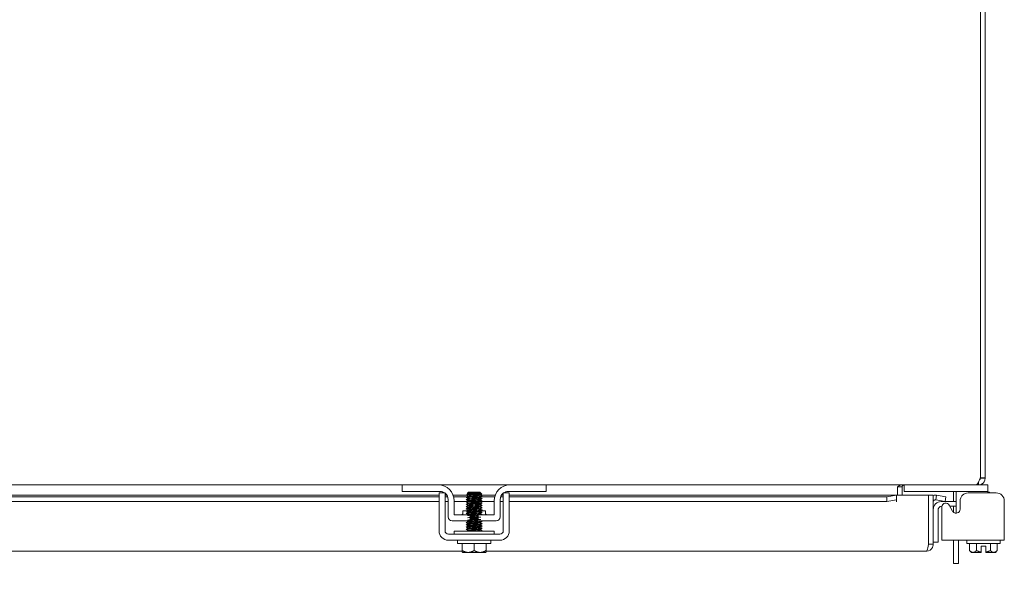
# Model space of a CAD drawing. Units: inches. Extents: x 6 to 292, y 9 to 181.
# Drawn here: x 95 to 111, y 163 to 172 of the extents above; entities that cross this region are included whole.
import ezdxf

# ---------------------------------------------------------------- set-up
doc = ezdxf.new("R2010")
doc.units = ezdxf.units.IN
doc.header["$LTSCALE"] = 18
doc.header["$MEASUREMENT"] = 0
doc.layers.add('Dimension (ANSI)', color=7, linetype='Continuous', lineweight=5)
doc.layers.add('Visible (ANSI)', color=7, linetype='Continuous', lineweight=5)
doc.styles.add('ROMANS', font='romans.shx')
doc.dimstyles.new('Default (ANSI)', dxfattribs={"dimscale": 18, "dimtxt": 0.1, "dimasz": 0.098425, "dimexe": 0.125, "dimexo": 0.0625, "dimgap": 0.031496, "dimtad": 0, "dimtih": 1, "dimtoh": 1, "dimrnd": 1e-08, "dimzin": 0, "dimdsep": 46, "dimtxsty": 'ROMANS', "dimcen": 0.09, "dimdle": 0.393701, "dimclrd": 256, "dimclre": 256, "dimclrt": 256, "dimadec": 0, "dimazin": 0, "dimtfac": 1, "dimtofl": 0, "dimtmove": 0, "dimatfit": 3, "dimfxl": 1, "dimtolj": 1, "dimtzin": 0, "dimlwd": -1, "dimlwe": -1, "dimarcsym": 0})

# ---------------------------------------------------------------- blocks, each defined once
blk = doc.blocks.new('*D10')
at = {"layer": 'Defpoints', "color": 0, "transparency": 16777216}
for p in [(81.191, 163.634), (109.566, 163.634), (109.566, 157.308)]:
    blk.add_point(p, dxfattribs=at)
at = {"layer": 'Dimension (ANSI)', "transparency": 16777216}
for p, q in [((81.191, 162.509), (81.191, 155.058)), ((109.566, 162.509), (109.566, 155.058)), ((82.962, 157.308), (88.279, 157.308)), ((107.794, 157.308), (102.477, 157.308))]:
    blk.add_line(p, q, dxfattribs=at)
for points in [[(82.962, 157.603), (82.962, 157.013), (81.191, 157.308)], [(107.794, 157.603), (107.794, 157.013), (109.566, 157.308)]]:
    blk.add_solid(points, dxfattribs=at)
at = {"layer": 'Dimension (ANSI)', "transparency": 16777216, "insert": (95.378, 157.308), "char_height": 1.8, "attachment_point": 5, "style": 'ROMANS'}
blk.add_mtext('\\A1;\\fromans|b0|i0;\\H1.8000;28.37\\P\\fromans|b0|i0;\\H1.8000;LID WIDTH', dxfattribs=at)

msp = doc.modelspace()

# ---------------------------------------------------------------- linework, layer by layer
at = {"layer": 'Visible (ANSI)'}
for p, q in [((110.3785, 164.67251), (110.3785, 180.52558)), ((110.3045, 180.45733), (110.3045, 164.67208)), ((110.30026, 164.66783), (110.3045, 164.67208)), ((110.3045, 164.67251), (110.3785, 164.67251)), ((110.3045, 164.66783), (110.3045, 164.67208)), ((110.3156, 164.66783), (110.3045, 164.66783)), ((110.3785, 164.66783), (110.3156, 164.66783)), ((110.3785, 164.67251), (110.3785, 164.66783)), ((101.2535, 164.56258), (89.5035, 164.56258)), ((101.2535, 164.56258), (101.2835, 164.56258)), ((101.2535, 164.56258), (101.2535, 164.45858)), ((101.2835, 164.45858), (101.2535, 164.45858)), ((101.2835, 164.56258), (101.816, 164.56258)), ((101.847, 164.45858), (101.2835, 164.45858)), ((102.941, 164.56258), (101.816, 164.56258)), ((103.4735, 164.45858), (102.91, 164.45858)), ((102.941, 164.56258), (103.4735, 164.56258)), ((103.4735, 164.56258), (103.5035, 164.56258)), ((103.5035, 164.45858), (103.4735, 164.45858)), ((110.23373, 164.56258), (103.5035, 164.56258)), ((103.5035, 164.45858), (103.5035, 164.56258)), ((109.0035, 164.53133), (109.0035, 164.53192)), ((109.0035, 164.40397), (109.0035, 164.53133)), ((109.00675, 164.53431), (109.07752, 164.53224)), ((109.0775, 164.53133), (109.0775, 164.40397)), ((109.10875, 164.56258), (109.10875, 164.45858)), ((109.13875, 164.45858), (109.10875, 164.45858)), ((110.39175, 164.45858), (109.13875, 164.45858)), ((109.92175, 164.45858), (109.92175, 164.33358)), ((110.27325, 164.56258), (110.23373, 164.56258)), ((110.27325, 164.56258), (110.27325, 164.60518)), ((110.39175, 164.56258), (110.27325, 164.56258)), ((110.39175, 164.56258), (110.42175, 164.56258)), ((110.42175, 164.45858), (110.39175, 164.45858)), ((110.42175, 164.45858), (110.42175, 164.56258)), ((110.42175, 164.43758), (110.42175, 164.45858)), ((88.9285, 164.40397), (101.8285, 164.40397)), ((101.8285, 164.37605), (88.9285, 164.37605)), ((101.8285, 164.30318), (88.9285, 164.30318)), ((101.9225, 164.43758), (101.8285, 164.43758)), ((101.8285, 163.84442), (101.8285, 164.3116)), ((101.9225, 164.40397), (101.9503, 164.40397)), ((101.96457, 164.37605), (101.9225, 164.37605)), ((101.9225, 163.84442), (101.9225, 164.3116)), ((101.972, 164.30318), (101.9225, 164.30318)), ((101.972, 164.33358), (101.972, 164.06208)), ((102.0487, 164.40397), (102.25518, 164.40397)), ((102.26863, 164.37605), (102.05781, 164.37605)), ((102.066, 164.09358), (102.066, 164.31258)), ((102.26614, 164.30318), (102.066, 164.30318)), ((102.2885, 164.44742), (102.27003, 164.42895)), ((102.27928, 164.42361), (102.27928, 164.41794)), ((102.27928, 164.3879), (102.27928, 164.38223)), ((102.27928, 164.35219), (102.27928, 164.34651)), ((102.27928, 164.31647), (102.27928, 164.3108)), ((102.4685, 164.44742), (102.2885, 164.44742)), ((102.46173, 164.4382), (102.47773, 164.4382)), ((102.4685, 164.44742), (102.47773, 164.4382)), ((102.47773, 164.4382), (102.47773, 164.43552)), ((102.47773, 164.4358), (102.48234, 164.43312)), ((102.47773, 164.40548), (102.47773, 164.3998)), ((102.47773, 164.40397), (102.70831, 164.40397)), ((102.47773, 164.36976), (102.47773, 164.36409)), ((102.47773, 164.33405), (102.47773, 164.32838)), ((102.48407, 164.43186), (102.4983, 164.41763)), ((102.691, 164.30318), (102.48609, 164.30318)), ((102.6992, 164.37605), (102.48858, 164.37605)), ((102.691, 164.31258), (102.691, 164.09358)), ((102.785, 164.33358), (102.785, 164.06208)), ((102.8345, 164.30318), (102.785, 164.30318)), ((102.8345, 164.37605), (102.79244, 164.37605)), ((102.80671, 164.40397), (102.8345, 164.40397)), ((102.9285, 164.43758), (102.8345, 164.43758)), ((102.8345, 164.3116), (102.8345, 163.84442)), ((102.9285, 164.40397), (108.99087, 164.40397)), ((108.84087, 164.37605), (102.9285, 164.37605)), ((102.9285, 164.3116), (102.9285, 163.84442)), ((108.84087, 164.30318), (102.9285, 164.30318)), ((108.99087, 164.4021), (108.84087, 164.37605)), ((108.84087, 164.37605), (108.84087, 164.30318)), ((108.84087, 164.30318), (108.99087, 164.32923)), ((108.99087, 164.40237), (108.99087, 164.40397)), ((108.99087, 164.40237), (108.99087, 164.4021)), ((108.99087, 164.32923), (108.99087, 164.4021)), ((108.99087, 164.32923), (108.99087, 164.29872)), ((108.99107, 164.40397), (108.99107, 164.29852)), ((108.99107, 164.40397), (109.49087, 164.40397)), ((109.49087, 164.40397), (109.49087, 163.63422)), ((109.49157, 163.63422), (109.49157, 164.40397)), ((109.49157, 164.40397), (109.56557, 164.40397)), ((109.56557, 163.63422), (109.56557, 164.40397)), ((109.60379, 164.32923), (109.60225, 164.3295)), ((109.61664, 164.4021), (109.60379, 164.32923)), ((109.60379, 164.32923), (109.75152, 164.30318)), ((109.61664, 164.4021), (109.6151, 164.40237)), ((109.76437, 164.37605), (109.61664, 164.4021)), ((109.69057, 164.30318), (109.92175, 164.30318)), ((109.75152, 164.30318), (109.76437, 164.37605)), ((109.8845, 164.30318), (109.8845, 164.42608)), ((109.92175, 164.33358), (109.92175, 164.1209)), ((109.98513, 164.3116), (109.98513, 164.18443)), ((110.55127, 164.43758), (110.11111, 164.43758)), ((110.44058, 164.44742), (110.42175, 164.44742)), ((110.44058, 164.44742), (110.45043, 164.43758)), ((110.67725, 163.84442), (110.67725, 164.3116)), ((102.2035, 164.15608), (102.25882, 164.15608)), ((102.2035, 164.12488), (102.2035, 164.15608)), ((102.27928, 164.28076), (102.27928, 164.27509)), ((102.27928, 164.24504), (102.27928, 164.23937)), ((102.27928, 164.20933), (102.27928, 164.20366)), ((102.27928, 164.17361), (102.27928, 164.16794)), ((102.47773, 164.29833), (102.47773, 164.29266)), ((102.47773, 164.26262), (102.47773, 164.25695)), ((102.47773, 164.2269), (102.47773, 164.22123)), ((102.47773, 164.19119), (102.47773, 164.18552)), ((102.47773, 164.15548), (102.47773, 164.1498)), ((102.47877, 164.15608), (102.5535, 164.15608)), ((102.5535, 164.12488), (102.5535, 164.15608)), ((108.99087, 164.29852), (108.99087, 164.29872)), ((108.99107, 164.29852), (108.99087, 164.29852)), ((109.63957, 164.16668), (109.63957, 163.91568)), ((109.69733, 164.22257), (109.69733, 163.84442)), ((109.86727, 164.15348), (109.81479, 164.24649)), ((109.92175, 164.22918), (109.82456, 164.22918)), ((109.8845, 164.13239), (109.8845, 164.22918)), ((102.0345, 163.99958), (102.30936, 163.99958)), ((102.29372, 164.09358), (102.066, 164.09358)), ((102.27928, 164.1379), (102.27928, 164.13223)), ((102.27928, 164.10219), (102.27928, 164.09651)), ((102.27928, 163.99504), (102.27928, 163.98937)), ((102.45519, 163.99958), (102.7225, 163.99958)), ((102.691, 164.09358), (102.47688, 164.09358)), ((102.47773, 164.11976), (102.47773, 164.11409)), ((102.691, 163.84142), (102.066, 163.84142)), ((102.066, 163.84142), (102.066, 163.79142)), ((102.27928, 163.95933), (102.27928, 163.95366)), ((102.27928, 163.92361), (102.27928, 163.91794)), ((102.27928, 163.8879), (102.27928, 163.88223)), ((102.27928, 163.85219), (102.27928, 163.84651)), ((102.47773, 163.9769), (102.47773, 163.97123)), ((102.47773, 163.94119), (102.47773, 163.93552)), ((102.47773, 163.90548), (102.47773, 163.8998)), ((102.47773, 163.86976), (102.47773, 163.86409)), ((102.691, 163.84142), (102.691, 163.79142)), ((109.63957, 163.91568), (109.63957, 163.66568)), ((109.69733, 163.69742), (109.69733, 163.84442)), ((110.67725, 163.84442), (110.67725, 163.69742)), ((102.7815, 163.79142), (101.9755, 163.79142)), ((102.7815, 163.69742), (101.9755, 163.69742)), ((102.1185, 163.64742), (102.1185, 163.69742)), ((102.6385, 163.64742), (102.6385, 163.69742)), ((109.69733, 163.69742), (110.67725, 163.69742)), ((109.8845, 163.33228), (109.8845, 163.69742)), ((109.9585, 163.69742), (109.9585, 163.33228)), ((110.09058, 163.64742), (110.09058, 163.69742)), ((110.61058, 163.64742), (110.61058, 163.69742)), ((102.191, 163.52897), (88.566, 163.52897)), ((102.6385, 163.64742), (102.1185, 163.64742)), ((102.191, 163.53643), (102.191, 163.64742)), ((102.3785, 163.53643), (102.3785, 163.64742)), ((102.566, 163.53643), (102.566, 163.64742)), ((109.46032, 163.52897), (102.566, 163.52897)), ((109.49157, 163.63422), (109.56557, 163.63422)), ((109.56557, 163.66568), (109.63957, 163.66568)), ((110.61058, 163.64742), (110.09058, 163.64742)), ((110.13408, 163.53643), (110.13408, 163.64742)), ((110.16308, 163.50742), (110.13408, 163.53643)), ((110.24233, 163.53643), (110.24233, 163.64742)), ((110.38808, 163.60242), (110.31308, 163.60242)), ((110.31308, 163.60242), (110.31308, 163.51114)), ((110.38808, 163.60242), (110.38808, 163.51114)), ((110.45884, 163.53643), (110.45884, 163.64742)), ((110.53808, 163.50742), (110.56709, 163.53643)), ((110.56709, 163.53643), (110.56709, 163.64742)), ((102.19479, 163.50742), (102.28475, 163.50742)), ((102.28475, 163.50742), (102.47225, 163.50742)), ((102.47225, 163.50742), (102.56222, 163.50742)), ((110.16308, 163.50742), (110.18821, 163.50742)), ((110.18821, 163.50742), (110.31308, 163.50742)), ((110.38808, 163.50742), (110.51296, 163.50742)), ((110.51296, 163.50742), (110.53808, 163.50742)), ((109.8845, 163.33228), (109.9585, 163.33228))]:
    msp.add_line(p, q, dxfattribs=at)
for centre, radius, start, end in [((101.816, 164.31258), 0.25, 0, 90), ((101.847, 164.33358), 0.125, 56.304738, 90), ((102.941, 164.31258), 0.25, 90, 180), ((102.91, 164.33358), 0.125, 90, 123.695262), ((109.10875, 164.53133), 0.10525, 179.680228, 180), ((109.10875, 164.53133), 0.03125, 178.327972, 180), ((109.822, 164.42608), 0.0625, 0, 31.332251), ((101.847, 164.33358), 0.125, 0, 52.843083), ((102.91, 164.33358), 0.125, 127.156917, 180), ((109.59682, 164.29872), 0.10525, 80, 107.272232), ((109.59682, 164.29872), 0.03125, 80, 180), ((109.69057, 164.17818), 0.125, 90, 180), ((109.70207, 164.16668), 0.0625, 93.362563, 180), ((109.75993, 164.21553), 0.06299, 29.43353, 173.590796), ((102.0345, 164.06208), 0.0625, 180, 270), ((102.1722, 164.12488), 0.0313, 270, 0), ((102.5848, 164.12488), 0.0313, 180, 270), ((102.7225, 164.06208), 0.0625, 270, 0), ((101.9755, 163.84442), 0.147, 180, 270), ((101.9755, 163.84442), 0.053, 180, 270), ((102.7815, 163.84442), 0.053, 270, 0), ((102.7815, 163.84442), 0.147, 270, 0)]:
    msp.add_arc(centre, radius, start, end, dxfattribs=at)
for points, knots in [([(110.23373, 164.56258), (110.24919, 164.56258), (110.26465, 164.58548), (110.28011, 164.61963), (110.28682, 164.63446), (110.29354, 164.65114), (110.30026, 164.66783)], [0, 0, 0, 0, 1.09505807, 1.09505807, 1.09505807, 1.57079633, 1.57079633, 1.57079633, 1.57079633]), ([(110.3785, 164.66783), (110.3785, 164.62941), (110.35561, 164.59186), (110.32146, 164.57427), (110.30662, 164.56662), (110.28994, 164.56258), (110.27325, 164.56258)], [0, 0, 0, 0, 1.09505807, 1.09505807, 1.09505807, 1.57079633, 1.57079633, 1.57079633, 1.57079633]), ([(110.28915, 164.6413), (110.29744, 164.64647), (110.30353, 164.65533), (110.30439, 164.66511), (110.30446, 164.66601), (110.3045, 164.66692), (110.3045, 164.66783)], [0.54149767, 0.54149767, 0.54149767, 0.54149767, 1.48347479, 1.48347479, 1.48347479, 1.57079633, 1.57079633, 1.57079633, 1.57079633]), ([(109.0035, 164.53192), (109.02444, 164.54736), (109.04538, 164.56144), (109.06631, 164.56251), (109.06729, 164.56256), (109.06826, 164.56258), (109.06923, 164.56258)], [0, 0, 0, 0, 1.4831098, 1.4831098, 1.4831098, 1.55203694, 1.55203694, 1.55203694, 1.55203694]), ([(109.10875, 164.56258), (109.09331, 164.56258), (109.07898, 164.54946), (109.07763, 164.53407), (109.07757, 164.53347), (109.07754, 164.53285), (109.07752, 164.53224)], [0, 0, 0, 0, 1.48290897, 1.48290897, 1.48290897, 1.54161394, 1.54161394, 1.54161394, 1.54161394]), ([(101.8285, 164.3116), (101.8285, 164.34662), (101.8285, 164.37631), (101.8285, 164.40068), (101.8285, 164.40677), (101.8285, 164.41222), (101.8285, 164.41683), (101.8285, 164.42144), (101.8285, 164.42529), (101.8285, 164.42836), (101.8285, 164.4345), (101.8285, 164.43758), (101.8285, 164.43758)], [0, 0, 0, 0, 0.5, 0.5, 0.5, 0.625, 0.625, 0.625, 0.75, 0.75, 0.75, 1, 1, 1, 1]), ([(101.9225, 164.3116), (101.9225, 164.32047), (101.9225, 164.32929), (101.9225, 164.34633), (101.9225, 164.35441), (101.9225, 164.38013), (101.9225, 164.39321), (101.9225, 164.41139), (101.9225, 164.42125), (101.9225, 164.43469), (101.9225, 164.43758), (101.9225, 164.43758)], [-0.542847877, -0.542847877, -0.542847877, -0.542847877, -0.476540017, -0.476540017, -0.412983502, -0.412983502, -0.266663188, -0.266663188, -0.127443314, -0.127443314, -0.000000352, -0.000000352, -0.000000352, -0.000000352]), ([(102.25411, 164.40233), (102.25182, 164.40383), (102.26225, 164.40532), (102.28358, 164.40681), (102.31037, 164.40868), (102.35333, 164.41055), (102.39417, 164.41242)], [-17.35735861, -17.35735861, -17.35735861, -17.35735861, -16.57029761, -16.57029761, -16.57029761, -15.58229956, -15.58229956, -15.58229956, -15.58229956]), ([(102.25412, 164.36662), (102.25186, 164.36809), (102.26194, 164.36956), (102.28272, 164.37103), (102.31081, 164.37302), (102.35736, 164.37501), (102.40039, 164.377), (102.44342, 164.37898), (102.48129, 164.38097), (102.4961, 164.38296), (102.5021, 164.38376), (102.50423, 164.38457), (102.50276, 164.38537)], [-23.64054392, -23.64054392, -23.64054392, -23.64054392, -22.8641481, -22.8641481, -22.8641481, -21.81517302, -21.81517302, -21.81517302, -20.76619794, -20.76619794, -20.76619794, -20.34175323, -20.34175323, -20.34175323, -20.34175323]), ([(102.25413, 164.33091), (102.25189, 164.33236), (102.26163, 164.33381), (102.28187, 164.33526), (102.3096, 164.33725), (102.35596, 164.33923), (102.39907, 164.34122), (102.44219, 164.34321), (102.48039, 164.3452), (102.49564, 164.34718), (102.50197, 164.34801), (102.50425, 164.34883), (102.50276, 164.34966)], [-29.92372922, -29.92372922, -29.92372922, -29.92372922, -29.15799859, -29.15799859, -29.15799859, -28.10902351, -28.10902351, -28.10902351, -27.06004843, -27.06004843, -27.06004843, -26.62493854, -26.62493854, -26.62493854, -26.62493854]), ([(102.25414, 164.29519), (102.25193, 164.29662), (102.26133, 164.29805), (102.28103, 164.29948), (102.30839, 164.30147), (102.35457, 164.30346), (102.39776, 164.30545), (102.44094, 164.30743), (102.47948, 164.30942), (102.49517, 164.31141), (102.50184, 164.31225), (102.50427, 164.3131), (102.50275, 164.31394)], [-36.20691453, -36.20691453, -36.20691453, -36.20691453, -35.45184909, -35.45184909, -35.45184909, -34.40287401, -34.40287401, -34.40287401, -33.35389892, -33.35389892, -33.35389892, -32.90812385, -32.90812385, -32.90812385, -32.90812385]), ([(102.46173, 164.4382), (102.45715, 164.43787), (102.45155, 164.43755), (102.43859, 164.43691), (102.43127, 164.43659), (102.41167, 164.4358), (102.39888, 164.43533), (102.37231, 164.43439), (102.3588, 164.43393), (102.33281, 164.43299), (102.32061, 164.43253), (102.29917, 164.43159), (102.29018, 164.43112), (102.27668, 164.43019), (102.27236, 164.42972), (102.26998, 164.42904), (102.26979, 164.42884), (102.27015, 164.42863)], [-2.049810816, -2.049810816, -2.049810816, -2.049810816, -1.981462379, -1.981462379, -1.912460776, -1.912460776, -1.810883602, -1.810883602, -1.707939674, -1.707939674, -1.603629342, -1.603629342, -1.497952954, -1.497952954, -1.39091085, -1.39091085, -1.342531615, -1.342531615, -1.342531615, -1.342531615]), ([(102.47707, 164.4052), (102.47397, 164.40356), (102.45872, 164.40193), (102.43537, 164.4003), (102.40525, 164.39819), (102.36308, 164.39609), (102.33084, 164.39398), (102.29981, 164.39195), (102.27941, 164.38993), (102.27929, 164.3879)], [14.23606337, 14.23606337, 14.23606337, 14.23606337, 15.09769338, 15.09769338, 15.09769338, 16.20900773, 16.20900773, 16.20900773, 17.27875959, 17.27875959, 17.27875959, 17.27875959]), ([(102.47686, 164.33377), (102.4752, 164.33278), (102.46931, 164.3318), (102.45934, 164.33081), (102.43803, 164.32871), (102.39907, 164.3266), (102.36278, 164.3245), (102.32649, 164.32239), (102.2946, 164.32028), (102.28372, 164.31818), (102.28078, 164.31761), (102.27942, 164.31704), (102.27951, 164.31647)], [26.80243398, 26.80243398, 26.80243398, 26.80243398, 27.32215125, 27.32215125, 27.32215125, 28.4334656, 28.4334656, 28.4334656, 29.54477995, 29.54477995, 29.54477995, 29.84513021, 29.84513021, 29.84513021, 29.84513021]), ([(102.46173, 164.4382), (102.44171, 164.43609), (102.40349, 164.43399), (102.36699, 164.43188), (102.33048, 164.42978), (102.29743, 164.42767), (102.28506, 164.42556), (102.28125, 164.42491), (102.27945, 164.42426), (102.27956, 164.42361)], [8.42980727, 8.42980727, 8.42980727, 8.42980727, 9.54112162, 9.54112162, 9.54112162, 10.65243598, 10.65243598, 10.65243598, 10.99557429, 10.99557429, 10.99557429, 10.99557429]), ([(102.47718, 164.36948), (102.47678, 164.36922), (102.47606, 164.36897), (102.47503, 164.36871), (102.46651, 164.36661), (102.43652, 164.3645), (102.4007, 164.3624), (102.36487, 164.36029), (102.32492, 164.35819), (102.30167, 164.35608), (102.28733, 164.35478), (102.27976, 164.35348), (102.27962, 164.35219)], [20.51924868, 20.51924868, 20.51924868, 20.51924868, 20.65426514, 20.65426514, 20.65426514, 21.76557949, 21.76557949, 21.76557949, 22.87689384, 22.87689384, 22.87689384, 23.5619449, 23.5619449, 23.5619449, 23.5619449]), ([(102.47739, 164.32838), (102.47725, 164.32708), (102.46974, 164.32579), (102.45549, 164.3245), (102.4323, 164.32239), (102.39238, 164.32028), (102.35654, 164.31818), (102.32069, 164.31607), (102.29064, 164.31397), (102.28203, 164.31186), (102.28097, 164.3116), (102.28024, 164.31134), (102.27983, 164.31108)], [26.70353756, 26.70353756, 26.70353756, 26.70353756, 27.38626805, 27.38626805, 27.38626805, 28.4975824, 28.4975824, 28.4975824, 29.60889675, 29.60889675, 29.60889675, 29.74623378, 29.74623378, 29.74623378, 29.74623378]), ([(102.47736, 164.43552), (102.47728, 164.43431), (102.47074, 164.43309), (102.4581, 164.43188), (102.43615, 164.42978), (102.39686, 164.42767), (102.3607, 164.42556), (102.32454, 164.42346), (102.29324, 164.42135), (102.28312, 164.41925), (102.28148, 164.41891), (102.2804, 164.41857), (102.27988, 164.41822)], [7.85398163, 7.85398163, 7.85398163, 7.85398163, 8.49392407, 8.49392407, 8.49392407, 9.60523843, 9.60523843, 9.60523843, 10.71655278, 10.71655278, 10.71655278, 10.89667786, 10.89667786, 10.89667786, 10.89667786]), ([(102.4777, 164.3998), (102.47749, 164.39786), (102.459, 164.39592), (102.43004, 164.39398), (102.39863, 164.39188), (102.35641, 164.38977), (102.32536, 164.38766), (102.30004, 164.38595), (102.28315, 164.38423), (102.27989, 164.38251)], [14.13716694, 14.13716694, 14.13716694, 14.13716694, 15.16181018, 15.16181018, 15.16181018, 16.27312453, 16.27312453, 16.27312453, 17.17986317, 17.17986317, 17.17986317, 17.17986317]), ([(102.4775, 164.36409), (102.47759, 164.36353), (102.47625, 164.36296), (102.47336, 164.3624), (102.46256, 164.36029), (102.43073, 164.35819), (102.39446, 164.35608), (102.35818, 164.35397), (102.31919, 164.35187), (102.2978, 164.34976), (102.28776, 164.34877), (102.28182, 164.34778), (102.28015, 164.3468)], [20.42035225, 20.42035225, 20.42035225, 20.42035225, 20.71838194, 20.71838194, 20.71838194, 21.82969629, 21.82969629, 21.82969629, 22.94101064, 22.94101064, 22.94101064, 23.46304847, 23.46304847, 23.46304847, 23.46304847]), ([(102.39417, 164.41242), (102.40906, 164.41406), (102.42316, 164.41571), (102.44825, 164.41912), (102.459, 164.42084), (102.47515, 164.42432), (102.4806, 164.42604), (102.48567, 164.42951), (102.48549, 164.43123), (102.48247, 164.43305), (102.48241, 164.43309), (102.48234, 164.43312)], [-0.553877981, -0.553877981, -0.553877981, -0.553877981, -0.437205059, -0.437205059, -0.320401566, -0.320401566, -0.208600549, -0.208600549, -0.101800691, -0.101800691, -0.099475602, -0.099475602, -0.099475602, -0.099475602]), ([(102.4983, 164.41763), (102.49863, 164.4173), (102.49742, 164.41697), (102.4908, 164.41616), (102.48395, 164.4157), (102.46502, 164.41476), (102.45307, 164.41429), (102.42552, 164.41335), (102.41017, 164.41289), (102.39417, 164.41242)], [-0.451326707, -0.451326707, -0.451326707, -0.451326707, -0.366129615, -0.366129615, -0.245448472, -0.245448472, -0.123405165, -0.123405165, 0, 0, 0, 0]), ([(102.8345, 164.43758), (102.8345, 164.43758), (102.8345, 164.43679), (102.8345, 164.43343), (102.8345, 164.43095), (102.8345, 164.41963), (102.8345, 164.40809), (102.8345, 164.38718), (102.8345, 164.37455), (102.8345, 164.34473), (102.8345, 164.32839), (102.8345, 164.3116)], [-0.437514889, -0.437514889, -0.437514889, -0.437514889, -0.392547668, -0.392547668, -0.349173531, -0.349173531, -0.246044197, -0.246044197, -0.12792781, -0.12792781, 0, 0, 0, 0]), ([(102.9285, 164.43758), (102.9285, 164.43758), (102.9285, 164.4345), (102.9285, 164.42836), (102.9285, 164.42529), (102.9285, 164.42144), (102.9285, 164.41683), (102.9285, 164.41222), (102.9285, 164.40677), (102.9285, 164.40068), (102.9285, 164.37631), (102.9285, 164.34662), (102.9285, 164.3116)], [-1, -1, -1, -1, -0.75, -0.75, -0.75, -0.625, -0.625, -0.625, -0.5, -0.5, -0.5, 0, 0, 0, 0]), ([(110.11111, 164.43758), (110.07608, 164.43758), (110.0464, 164.42527), (110.02203, 164.40068), (110.01593, 164.39454), (110.01049, 164.38796), (110.00588, 164.38115), (110.00126, 164.37434), (109.99742, 164.36722), (109.99435, 164.3598), (109.98821, 164.34497), (109.98513, 164.32887), (109.98513, 164.3116)], [0, 0, 0, 0, 0.5, 0.5, 0.5, 0.625, 0.625, 0.625, 0.75, 0.75, 0.75, 1, 1, 1, 1]), ([(110.67725, 164.3116), (110.67725, 164.34662), (110.66494, 164.37631), (110.64035, 164.40068), (110.63421, 164.40677), (110.62763, 164.41222), (110.62082, 164.41683), (110.61401, 164.42144), (110.60689, 164.42529), (110.59947, 164.42836), (110.58464, 164.4345), (110.56854, 164.43758), (110.55127, 164.43758)], [0, 0, 0, 0, 0.5, 0.5, 0.5, 0.625, 0.625, 0.625, 0.75, 0.75, 0.75, 1, 1, 1, 1]), ([(102.25415, 164.25948), (102.25197, 164.26089), (102.26104, 164.2623), (102.2802, 164.26371), (102.3072, 164.2657), (102.35318, 164.26768), (102.39644, 164.26967), (102.43969, 164.27166), (102.47856, 164.27365), (102.49469, 164.27563), (102.5017, 164.2765), (102.5043, 164.27736), (102.50275, 164.27823)], [-42.49009984, -42.49009984, -42.49009984, -42.49009984, -41.74569958, -41.74569958, -41.74569958, -40.6967245, -40.6967245, -40.6967245, -39.64774942, -39.64774942, -39.64774942, -39.19130916, -39.19130916, -39.19130916, -39.19130916]), ([(102.25416, 164.22376), (102.252, 164.22515), (102.26076, 164.22654), (102.27938, 164.22793), (102.30601, 164.22992), (102.3518, 164.23191), (102.39512, 164.2339), (102.43844, 164.23588), (102.47763, 164.23787), (102.49419, 164.23986), (102.50156, 164.24074), (102.50432, 164.24163), (102.50274, 164.24251)], [-48.77328514, -48.77328514, -48.77328514, -48.77328514, -48.03955007, -48.03955007, -48.03955007, -46.99057499, -46.99057499, -46.99057499, -45.94159991, -45.94159991, -45.94159991, -45.47449446, -45.47449446, -45.47449446, -45.47449446]), ([(102.25417, 164.18805), (102.25204, 164.18942), (102.26048, 164.19079), (102.27858, 164.19216), (102.30484, 164.19415), (102.35042, 164.19613), (102.3938, 164.19812), (102.43718, 164.20011), (102.47669, 164.2021), (102.49368, 164.20408), (102.50141, 164.20499), (102.50434, 164.20589), (102.50274, 164.2068)], [-55.05647045, -55.05647045, -55.05647045, -55.05647045, -54.33340056, -54.33340056, -54.33340056, -53.28442548, -53.28442548, -53.28442548, -52.2354504, -52.2354504, -52.2354504, -51.75767977, -51.75767977, -51.75767977, -51.75767977]), ([(102.25418, 164.15233), (102.25207, 164.15368), (102.2602, 164.15503), (102.27778, 164.15638), (102.30367, 164.15837), (102.34904, 164.16036), (102.39247, 164.16235), (102.43591, 164.16433), (102.47574, 164.16632), (102.49315, 164.16831), (102.50126, 164.16923), (102.50437, 164.17016), (102.50274, 164.17108)], [-61.33965576, -61.33965576, -61.33965576, -61.33965576, -60.62725106, -60.62725106, -60.62725106, -59.57827597, -59.57827597, -59.57827597, -58.52930089, -58.52930089, -58.52930089, -58.04086508, -58.04086508, -58.04086508, -58.04086508]), ([(102.47711, 164.29805), (102.47387, 164.29634), (102.45706, 164.29463), (102.43184, 164.29291), (102.40084, 164.29081), (102.35862, 164.2887), (102.32716, 164.28659), (102.2981, 164.28465), (102.27952, 164.2827), (102.27931, 164.28076)], [33.08561929, 33.08561929, 33.08561929, 33.08561929, 33.99003736, 33.99003736, 33.99003736, 35.10135171, 35.10135171, 35.10135171, 36.12831552, 36.12831552, 36.12831552, 36.12831552]), ([(102.47716, 164.19091), (102.47378, 164.18911), (102.45533, 164.18732), (102.42821, 164.18553), (102.3964, 164.18342), (102.35419, 164.18131), (102.32358, 164.17921), (102.29647, 164.17734), (102.27961, 164.17548), (102.27934, 164.17361)], [51.93517521, 51.93517521, 51.93517521, 51.93517521, 52.88238133, 52.88238133, 52.88238133, 53.99369568, 53.99369568, 53.99369568, 54.97787144, 54.97787144, 54.97787144, 54.97787144]), ([(102.47686, 164.22662), (102.47502, 164.22556), (102.46823, 164.22449), (102.45681, 164.22343), (102.43423, 164.22132), (102.39461, 164.21922), (102.3586, 164.21711), (102.32259, 164.215), (102.29191, 164.2129), (102.28255, 164.21079), (102.28038, 164.2103), (102.27938, 164.20982), (102.27947, 164.20933)], [45.65198991, 45.65198991, 45.65198991, 45.65198991, 46.21449522, 46.21449522, 46.21449522, 47.32580958, 47.32580958, 47.32580958, 48.43712393, 48.43712393, 48.43712393, 48.69468613, 48.69468613, 48.69468613, 48.69468613]), ([(102.47714, 164.26234), (102.47661, 164.262), (102.47556, 164.26166), (102.47396, 164.26133), (102.46391, 164.25922), (102.43268, 164.25712), (102.39654, 164.25501), (102.3604, 164.2529), (102.32107, 164.2508), (102.29905, 164.24869), (102.28633, 164.24748), (102.27974, 164.24626), (102.27965, 164.24504)], [39.3688046, 39.3688046, 39.3688046, 39.3688046, 39.54660912, 39.54660912, 39.54660912, 40.65792347, 40.65792347, 40.65792347, 41.76923782, 41.76923782, 41.76923782, 42.41150082, 42.41150082, 42.41150082, 42.41150082]), ([(102.47709, 164.1552), (102.47645, 164.15478), (102.475, 164.15436), (102.47271, 164.15394), (102.46116, 164.15184), (102.42875, 164.14973), (102.39235, 164.14762), (102.35595, 164.14552), (102.31732, 164.14341), (102.29658, 164.14131), (102.28539, 164.14017), (102.2797, 164.13904), (102.27966, 164.1379)], [58.21836052, 58.21836052, 58.21836052, 58.21836052, 58.43895309, 58.43895309, 58.43895309, 59.55026744, 59.55026744, 59.55026744, 60.66158179, 60.66158179, 60.66158179, 61.26105675, 61.26105675, 61.26105675, 61.26105675]), ([(102.47742, 164.22123), (102.47723, 164.21986), (102.46866, 164.21848), (102.45274, 164.21711), (102.42835, 164.215), (102.38788, 164.2129), (102.35242, 164.21079), (102.31695, 164.20869), (102.2882, 164.20658), (102.28113, 164.20448), (102.28053, 164.2043), (102.28009, 164.20412), (102.2798, 164.20394)], [45.55309348, 45.55309348, 45.55309348, 45.55309348, 46.27861202, 46.27861202, 46.27861202, 47.38992638, 47.38992638, 47.38992638, 48.50124073, 48.50124073, 48.50124073, 48.5957897, 48.5957897, 48.5957897, 48.5957897]), ([(102.47772, 164.29266), (102.4776, 164.29064), (102.45729, 164.28862), (102.42637, 164.28659), (102.39417, 164.28449), (102.352, 164.28238), (102.32183, 164.28028), (102.29837, 164.27864), (102.28304, 164.277), (102.27994, 164.27537)], [32.98672286, 32.98672286, 32.98672286, 32.98672286, 34.05415416, 34.05415416, 34.05415416, 35.16546851, 35.16546851, 35.16546851, 36.02941909, 36.02941909, 36.02941909, 36.02941909]), ([(102.47773, 164.18552), (102.47773, 164.18342), (102.4555, 164.18131), (102.42261, 164.17921), (102.38968, 164.1771), (102.34764, 164.175), (102.3184, 164.17289), (102.29679, 164.17134), (102.28293, 164.16978), (102.27998, 164.16822)], [51.83627878, 51.83627878, 51.83627878, 51.83627878, 52.94649813, 52.94649813, 52.94649813, 54.05781248, 54.05781248, 54.05781248, 54.87897501, 54.87897501, 54.87897501, 54.87897501]), ([(102.47742, 164.1498), (102.47752, 164.14908), (102.47527, 164.14835), (102.47052, 164.14762), (102.45676, 164.14552), (102.42268, 164.14341), (102.38603, 164.14131), (102.34937, 164.1392), (102.31191, 164.1371), (102.29316, 164.13499), (102.2858, 164.13416), (102.28146, 164.13334), (102.28012, 164.13251)], [58.11946409, 58.11946409, 58.11946409, 58.11946409, 58.50306989, 58.50306989, 58.50306989, 59.61438424, 59.61438424, 59.61438424, 60.72569859, 60.72569859, 60.72569859, 61.16216032, 61.16216032, 61.16216032, 61.16216032]), ([(102.47745, 164.25695), (102.47756, 164.2563), (102.47579, 164.25566), (102.47202, 164.25501), (102.45974, 164.2529), (102.42675, 164.2508), (102.39025, 164.24869), (102.35375, 164.24659), (102.31549, 164.24448), (102.29541, 164.24238), (102.28674, 164.24147), (102.28164, 164.24056), (102.28014, 164.23965)], [39.26990817, 39.26990817, 39.26990817, 39.26990817, 39.61072592, 39.61072592, 39.61072592, 40.72204027, 40.72204027, 40.72204027, 41.83335462, 41.83335462, 41.83335462, 42.3126044, 42.3126044, 42.3126044, 42.3126044]), ([(109.98513, 164.18443), (109.98513, 164.16811), (109.9812, 164.15489), (109.97338, 164.14476), (109.96556, 164.13463), (109.95377, 164.12751), (109.93814, 164.12351), (109.93032, 164.1215), (109.92292, 164.12061), (109.91603, 164.12085), (109.90914, 164.12109), (109.90275, 164.12246), (109.89685, 164.12496), (109.88506, 164.12995), (109.87517, 164.13947), (109.86727, 164.15348)], [0, 0, 0, 0, 0.25, 0.25, 0.25, 0.5, 0.5, 0.5, 0.625, 0.625, 0.625, 0.75, 0.75, 0.75, 1, 1, 1, 1]), ([(102.25419, 164.11662), (102.2521, 164.11795), (102.25993, 164.11928), (102.277, 164.12061), (102.30251, 164.1226), (102.34766, 164.12458), (102.39115, 164.12657), (102.43463, 164.12856), (102.47477, 164.13055), (102.49262, 164.13253), (102.5011, 164.13348), (102.50439, 164.13443), (102.50274, 164.13537)], [-67.62284107, -67.62284107, -67.62284107, -67.62284107, -66.92110155, -66.92110155, -66.92110155, -65.87212647, -65.87212647, -65.87212647, -64.82315138, -64.82315138, -64.82315138, -64.32405039, -64.32405039, -64.32405039, -64.32405039]), ([(102.25423, 163.97376), (102.25223, 163.97501), (102.25892, 163.97626), (102.27398, 163.97751), (102.29795, 163.9795), (102.3422, 163.98148), (102.38583, 163.98347), (102.42946, 163.98546), (102.47081, 163.98745), (102.49033, 163.98943), (102.50042, 163.99046), (102.50449, 163.99149), (102.50273, 163.99251)], [-92.75558229, -92.75558229, -92.75558229, -92.75558229, -92.09650352, -92.09650352, -92.09650352, -91.04752844, -91.04752844, -91.04752844, -89.99855335, -89.99855335, -89.99855335, -89.45679161, -89.45679161, -89.45679161, -89.45679161]), ([(102.27574, 164.0848), (102.2759, 164.08481), (102.27606, 164.08482), (102.27623, 164.08483), (102.30135, 164.08682), (102.34629, 164.08881), (102.38982, 164.0908), (102.43335, 164.09278), (102.4738, 164.09477), (102.49206, 164.09676), (102.50094, 164.09772), (102.50441, 164.09869), (102.50273, 164.09966)], [-73.22170299, -73.22170299, -73.22170299, -73.22170299, -73.21495204, -73.21495204, -73.21495204, -72.16597696, -72.16597696, -72.16597696, -71.11700188, -71.11700188, -71.11700188, -70.60723569, -70.60723569, -70.60723569, -70.60723569]), ([(102.27574, 164.04908), (102.30054, 164.05106), (102.34509, 164.05304), (102.38849, 164.05502), (102.42525, 164.0567), (102.46001, 164.05838), (102.4812, 164.06005)], [-79.5048883, -79.5048883, -79.5048883, -79.5048883, -78.45982745, -78.45982745, -78.45982745, -77.57474438, -77.57474438, -77.57474438, -77.57474438]), ([(102.27574, 164.01337), (102.30031, 164.01533), (102.34417, 164.01729), (102.38716, 164.01925), (102.4244, 164.02094), (102.45977, 164.02264), (102.48121, 164.02434)], [-85.78807361, -85.78807361, -85.78807361, -85.78807361, -84.75367794, -84.75367794, -84.75367794, -83.85792969, -83.85792969, -83.85792969, -83.85792969]), ([(102.30954, 163.99958), (102.29476, 163.99839), (102.28429, 163.99721), (102.28074, 163.99602), (102.27977, 163.99569), (102.27933, 163.99537), (102.27938, 163.99504)], [85.595355247, 85.595355247, 85.595355247, 85.595355247, 86.221811878, 86.221811878, 86.221811878, 86.393797974, 86.393797974, 86.393797974, 86.393797974]), ([(102.47687, 164.11948), (102.47484, 164.11833), (102.46709, 164.11719), (102.45413, 164.11604), (102.43033, 164.11393), (102.39013, 164.11183), (102.35446, 164.10972), (102.3188, 164.10762), (102.28939, 164.10551), (102.28156, 164.10341), (102.28004, 164.103), (102.27935, 164.10259), (102.27942, 164.10219)], [64.50154583, 64.50154583, 64.50154583, 64.50154583, 65.1068392, 65.1068392, 65.1068392, 66.21815355, 66.21815355, 66.21815355, 67.3294679, 67.3294679, 67.3294679, 67.54424205, 67.54424205, 67.54424205, 67.54424205]), ([(102.44765, 164.0024), (102.44738, 164.00238), (102.44711, 164.00236), (102.44684, 164.00234), (102.42019, 164.00023), (102.37884, 163.99813), (102.34433, 163.99602), (102.30982, 163.99391), (102.28381, 163.99181), (102.27986, 163.9897), (102.27982, 163.98969), (102.27979, 163.98967), (102.27976, 163.98965)], [84.05205699, 84.05205699, 84.05205699, 84.05205699, 84.06329998, 84.06329998, 84.06329998, 85.17461433, 85.17461433, 85.17461433, 86.28592868, 86.28592868, 86.28592868, 86.29490155, 86.29490155, 86.29490155, 86.29490155]), ([(102.47745, 164.11409), (102.47723, 164.11263), (102.46752, 164.11118), (102.44986, 164.10972), (102.42431, 164.10762), (102.38336, 164.10551), (102.34835, 164.10341), (102.31333, 164.1013), (102.28592, 164.0992), (102.2804, 164.09709), (102.28015, 164.09699), (102.27994, 164.09689), (102.27978, 164.0968)], [64.4026494, 64.4026494, 64.4026494, 64.4026494, 65.170956, 65.170956, 65.170956, 66.28227035, 66.28227035, 66.28227035, 67.3935847, 67.3935847, 67.3935847, 67.44534562, 67.44534562, 67.44534562, 67.44534562]), ([(102.44741, 164.07383), (102.43912, 164.07316), (102.42944, 164.07249), (102.41876, 164.07182), (102.38517, 164.06972), (102.34334, 164.06761), (102.31507, 164.06551), (102.31311, 164.06536), (102.31121, 164.06521), (102.30939, 164.06507)], [71.48568638, 71.48568638, 71.48568638, 71.48568638, 71.83884211, 71.83884211, 71.83884211, 72.95015646, 72.95015646, 72.95015646, 73.02757569, 73.02757569, 73.02757569, 73.02757569]), ([(102.44746, 164.07978), (102.44068, 164.07923), (102.43296, 164.07869), (102.42449, 164.07814), (102.39192, 164.07603), (102.34981, 164.07393), (102.32009, 164.07182), (102.31631, 164.07155), (102.31275, 164.07129), (102.30943, 164.07102)], [71.48568638, 71.48568638, 71.48568638, 71.48568638, 71.77472531, 71.77472531, 71.77472531, 72.88603966, 72.88603966, 72.88603966, 73.02757569, 73.02757569, 73.02757569, 73.02757569]), ([(102.44743, 164.04407), (102.43138, 164.04279), (102.41031, 164.04151), (102.38813, 164.04024), (102.35956, 164.03859), (102.33019, 164.03695), (102.30945, 164.0353)], [77.76887168, 77.76887168, 77.76887168, 77.76887168, 78.44261142, 78.44261142, 78.44261142, 79.310761, 79.310761, 79.310761, 79.310761]), ([(102.44747, 164.03812), (102.42986, 164.03672), (102.40618, 164.03532), (102.38179, 164.03392), (102.35521, 164.0324), (102.3287, 164.03087), (102.3095, 164.02935)], [77.76887168, 77.76887168, 77.76887168, 77.76887168, 78.50672822, 78.50672822, 78.50672822, 79.310761, 79.310761, 79.310761, 79.310761]), ([(102.44764, 164.00835), (102.42247, 164.00635), (102.38394, 164.00434), (102.35037, 164.00234), (102.33504, 164.00142), (102.32106, 164.00051), (102.30964, 163.99959)], [84.05205699, 84.05205699, 84.05205699, 84.05205699, 85.11049753, 85.11049753, 85.11049753, 85.5939463, 85.5939463, 85.5939463, 85.5939463]), ([(102.25424, 163.93805), (102.25226, 163.93928), (102.25868, 163.94051), (102.27325, 163.94173), (102.29683, 163.94372), (102.34084, 163.94571), (102.3845, 163.9477), (102.42816, 163.94968), (102.46979, 163.95167), (102.48973, 163.95366), (102.50024, 163.95471), (102.50451, 163.95575), (102.50273, 163.9568)], [-99.0387676, -99.0387676, -99.0387676, -99.0387676, -98.39035401, -98.39035401, -98.39035401, -97.34137893, -97.34137893, -97.34137893, -96.29240385, -96.29240385, -96.29240385, -95.73997692, -95.73997692, -95.73997692, -95.73997692]), ([(102.25424, 163.90233), (102.25228, 163.90354), (102.25845, 163.90475), (102.27254, 163.90596), (102.29573, 163.90795), (102.33949, 163.90993), (102.38317, 163.91192), (102.42685, 163.91391), (102.46876, 163.9159), (102.48912, 163.91788), (102.50005, 163.91895), (102.50454, 163.92002), (102.50274, 163.92108)], [-105.32195291, -105.32195291, -105.32195291, -105.32195291, -104.6842045, -104.6842045, -104.6842045, -103.63522942, -103.63522942, -103.63522942, -102.58625434, -102.58625434, -102.58625434, -102.02316223, -102.02316223, -102.02316223, -102.02316223]), ([(102.25425, 163.86662), (102.25231, 163.86781), (102.25822, 163.869), (102.27184, 163.87018), (102.29463, 163.87217), (102.33815, 163.87416), (102.38184, 163.87615), (102.42553, 163.87813), (102.46772, 163.88012), (102.48849, 163.88211), (102.49985, 163.8832), (102.50456, 163.88428), (102.50274, 163.88537)], [-111.60513822, -111.60513822, -111.60513822, -111.60513822, -110.97805499, -110.97805499, -110.97805499, -109.92907991, -109.92907991, -109.92907991, -108.88010483, -108.88010483, -108.88010483, -108.30634754, -108.30634754, -108.30634754, -108.30634754]), ([(102.47691, 163.9052), (102.47451, 163.90389), (102.46459, 163.90258), (102.44836, 163.90127), (102.42226, 163.89916), (102.38109, 163.89706), (102.34632, 163.89495), (102.31155, 163.89285), (102.28484, 163.89074), (102.28011, 163.88863), (102.27956, 163.88839), (102.27931, 163.88814), (102.27934, 163.8879)], [102.20065767, 102.20065767, 102.20065767, 102.20065767, 102.89152715, 102.89152715, 102.89152715, 104.0028415, 104.0028415, 104.0028415, 105.11415585, 105.11415585, 105.11415585, 105.2433539, 105.2433539, 105.2433539, 105.2433539]), ([(102.47722, 163.97662), (102.47366, 163.97467), (102.45161, 163.97271), (102.42069, 163.97075), (102.38742, 163.96865), (102.34548, 163.96654), (102.31672, 163.96444), (102.29346, 163.96273), (102.27973, 163.96103), (102.27942, 163.95933)], [89.63428706, 89.63428706, 89.63428706, 89.63428706, 90.66706928, 90.66706928, 90.66706928, 91.77838364, 91.77838364, 91.77838364, 92.67698328, 92.67698328, 92.67698328, 92.67698328]), ([(102.47724, 163.86948), (102.47363, 163.86744), (102.44963, 163.86541), (102.41681, 163.86337), (102.3829, 163.86126), (102.34121, 163.85916), (102.31345, 163.85705), (102.29208, 163.85543), (102.27976, 163.85381), (102.27947, 163.85219)], [108.48384298, 108.48384298, 108.48384298, 108.48384298, 109.55941326, 109.55941326, 109.55941326, 110.67072761, 110.67072761, 110.67072761, 111.5265392, 111.5265392, 111.5265392, 111.5265392]), ([(102.477, 163.94091), (102.4761, 163.94033), (102.47369, 163.93975), (102.4697, 163.93917), (102.45522, 163.93706), (102.4206, 163.93496), (102.3839, 163.93285), (102.3472, 163.93075), (102.31016, 163.92864), (102.2921, 163.92654), (102.28374, 163.92556), (102.27963, 163.92459), (102.27966, 163.92361)], [95.91747236, 95.91747236, 95.91747236, 95.91747236, 96.22364104, 96.22364104, 96.22364104, 97.33495539, 97.33495539, 97.33495539, 98.44626974, 98.44626974, 98.44626974, 98.96016859, 98.96016859, 98.96016859, 98.96016859]), ([(102.47754, 163.8998), (102.47725, 163.89819), (102.46499, 163.89657), (102.4437, 163.89495), (102.41599, 163.89285), (102.37431, 163.89074), (102.34038, 163.88863), (102.30747, 163.88659), (102.28338, 163.88455), (102.27977, 163.88251)], [102.10176124, 102.10176124, 102.10176124, 102.10176124, 102.95564395, 102.95564395, 102.95564395, 104.0669583, 104.0669583, 104.0669583, 105.14445747, 105.14445747, 105.14445747, 105.14445747]), ([(102.47736, 163.93552), (102.47743, 163.93463), (102.47402, 163.93374), (102.46701, 163.93285), (102.45039, 163.93075), (102.4143, 163.92864), (102.37754, 163.92654), (102.34079, 163.92443), (102.30513, 163.92232), (102.28915, 163.92022), (102.2841, 163.91955), (102.28109, 163.91889), (102.28005, 163.91822)], [95.81857593, 95.81857593, 95.81857593, 95.81857593, 96.28775784, 96.28775784, 96.28775784, 97.39907219, 97.39907219, 97.39907219, 98.51038654, 98.51038654, 98.51038654, 98.86127216, 98.86127216, 98.86127216, 98.86127216]), ([(102.4777, 163.97123), (102.47772, 163.97107), (102.47761, 163.97091), (102.47738, 163.97075), (102.47427, 163.96865), (102.44905, 163.96654), (102.41485, 163.96444), (102.38065, 163.96233), (102.3391, 163.96023), (102.31187, 163.95812), (102.29384, 163.95673), (102.28265, 163.95533), (102.28006, 163.95394)], [89.53539063, 89.53539063, 89.53539063, 89.53539063, 89.61987173, 89.61987173, 89.61987173, 90.73118608, 90.73118608, 90.73118608, 91.84250044, 91.84250044, 91.84250044, 92.57808685, 92.57808685, 92.57808685, 92.57808685]), ([(102.47767, 163.86409), (102.4777, 163.86385), (102.47746, 163.86361), (102.47693, 163.86337), (102.47226, 163.86126), (102.44561, 163.85916), (102.41087, 163.85705), (102.37612, 163.85494), (102.33494, 163.85284), (102.30878, 163.85073), (102.29248, 163.84942), (102.2825, 163.84811), (102.2801, 163.8468)], [108.38494655, 108.38494655, 108.38494655, 108.38494655, 108.51221571, 108.51221571, 108.51221571, 109.62353006, 109.62353006, 109.62353006, 110.73484441, 110.73484441, 110.73484441, 111.42764277, 111.42764277, 111.42764277, 111.42764277]), ([(102.40341, 163.84142), (102.43853, 163.84306), (102.47041, 163.8447), (102.48785, 163.84633), (102.49965, 163.84744), (102.50459, 163.84855), (102.50274, 163.84966)], [-116.03786625, -116.03786625, -116.03786625, -116.03786625, -115.17395532, -115.17395532, -115.17395532, -114.58953284, -114.58953284, -114.58953284, -114.58953284]), ([(109.49087, 163.63422), (109.48377, 163.59581), (109.47667, 163.55826), (109.46957, 163.54066), (109.46649, 163.53302), (109.46341, 163.52897), (109.46032, 163.52897)], [0, 0, 0, 0, 1.09505807, 1.09505807, 1.09505807, 1.57079633, 1.57079633, 1.57079633, 1.57079633]), ([(109.46032, 163.52897), (109.49868, 163.52897), (109.53617, 163.55178), (109.5538, 163.58585), (109.55935, 163.59658), (109.56304, 163.60828), (109.56464, 163.62026)], [0, 0, 0, 0, 1.09321884, 1.09321884, 1.09321884, 1.43769733, 1.43769733, 1.43769733, 1.43769733]), ([(109.48812, 163.6204), (109.48994, 163.62384), (109.49111, 163.6276), (109.49146, 163.6315), (109.49153, 163.6324), (109.49157, 163.63331), (109.49157, 163.63422)], [1.107437788, 1.107437788, 1.107437788, 1.107437788, 1.483474788, 1.483474788, 1.483474788, 1.570796327, 1.570796327, 1.570796327, 1.570796327])]:
    msp.add_open_spline(points, degree=3, knots=knots, dxfattribs=at)
for points in [[(102.25389, 164.40323), (102.26252, 164.40822), (102.27114, 164.41322), (102.27976, 164.41822)], [(102.27928, 164.38762), (102.27082, 164.39253), (102.26235, 164.39743), (102.25389, 164.40233)], [(102.25389, 164.36751), (102.26252, 164.37251), (102.27114, 164.37751), (102.27976, 164.38251)], [(102.27928, 164.3519), (102.27082, 164.35681), (102.26235, 164.36172), (102.25389, 164.36662)], [(102.25389, 164.3318), (102.26252, 164.3368), (102.27114, 164.34179), (102.27976, 164.3468)], [(102.27928, 164.31619), (102.27082, 164.3211), (102.26235, 164.326), (102.25389, 164.33091)], [(102.25389, 164.29608), (102.26252, 164.30108), (102.27114, 164.30608), (102.27976, 164.31108)], [(102.27928, 164.42333), (102.27624, 164.4251), (102.27319, 164.42686), (102.27015, 164.42863)], [(102.49819, 164.41734), (102.49121, 164.41329), (102.48423, 164.40924), (102.47725, 164.4052)], [(102.50312, 164.38448), (102.49449, 164.37948), (102.48587, 164.37448), (102.47725, 164.36948)], [(102.50312, 164.34876), (102.49449, 164.34377), (102.48587, 164.33877), (102.47725, 164.33377)], [(102.50312, 164.31305), (102.49449, 164.30805), (102.48587, 164.30305), (102.47725, 164.29805)], [(102.47773, 164.40009), (102.48619, 164.39518), (102.49465, 164.39027), (102.50312, 164.38537)], [(102.47773, 164.36437), (102.48619, 164.35946), (102.49465, 164.35456), (102.50312, 164.34966)], [(102.47773, 164.32866), (102.48619, 164.32375), (102.49465, 164.31884), (102.50312, 164.31394)], [(102.27928, 164.28048), (102.27082, 164.28538), (102.26235, 164.29029), (102.25389, 164.29519)], [(102.25389, 164.26037), (102.26252, 164.26537), (102.27114, 164.27036), (102.27976, 164.27537)], [(102.27928, 164.24476), (102.27082, 164.24967), (102.26235, 164.25457), (102.25389, 164.25948)], [(102.25389, 164.22466), (102.26252, 164.22965), (102.27114, 164.23465), (102.27976, 164.23965)], [(102.27928, 164.20905), (102.27082, 164.21396), (102.26235, 164.21886), (102.25389, 164.22376)], [(102.25389, 164.18894), (102.26252, 164.19394), (102.27114, 164.19894), (102.27976, 164.20394)], [(102.27928, 164.17333), (102.27082, 164.17824), (102.26235, 164.18315), (102.25389, 164.18805)], [(102.25389, 164.15323), (102.26252, 164.15822), (102.27114, 164.16322), (102.27976, 164.16822)], [(102.27928, 164.13762), (102.27082, 164.14253), (102.26235, 164.14743), (102.25389, 164.15233)], [(102.50312, 164.27733), (102.49449, 164.27234), (102.48587, 164.26734), (102.47725, 164.26234)], [(102.50312, 164.24162), (102.49449, 164.23662), (102.48587, 164.23163), (102.47725, 164.22662)], [(102.50312, 164.20591), (102.49449, 164.20091), (102.48587, 164.19591), (102.47725, 164.19091)], [(102.50312, 164.17019), (102.49449, 164.1652), (102.48587, 164.1602), (102.47725, 164.1552)], [(102.47773, 164.29294), (102.48619, 164.28803), (102.49465, 164.28313), (102.50312, 164.27823)], [(102.47773, 164.25723), (102.48619, 164.25232), (102.49465, 164.24742), (102.50312, 164.24251)], [(102.47773, 164.22151), (102.48619, 164.21661), (102.49465, 164.2117), (102.50312, 164.2068)], [(102.47773, 164.1858), (102.48619, 164.18089), (102.49465, 164.17599), (102.50312, 164.17108)], [(102.47773, 164.15009), (102.48619, 164.14518), (102.49465, 164.14027), (102.50312, 164.13537)], [(102.25389, 164.11751), (102.26252, 164.12251), (102.27114, 164.12751), (102.27976, 164.13251)], [(102.27928, 164.1019), (102.27082, 164.10681), (102.26235, 164.11172), (102.25389, 164.11662)], [(102.27928, 163.99476), (102.27651, 163.99637), (102.27374, 163.99798), (102.27097, 163.99958)], [(102.27422, 164.09358), (102.27607, 164.09465), (102.27792, 164.09572), (102.27976, 164.0968)], [(102.50312, 164.13448), (102.49449, 164.12948), (102.48587, 164.12448), (102.47725, 164.11948)], [(102.50312, 163.99162), (102.49449, 163.98662), (102.48587, 163.98163), (102.47725, 163.97662)], [(102.47773, 164.11437), (102.48619, 164.10946), (102.49465, 164.10456), (102.50312, 164.09966)], [(102.49092, 163.99958), (102.49498, 163.99722), (102.49905, 163.99487), (102.50312, 163.99251)], [(102.50312, 164.09876), (102.50014, 164.09704), (102.49716, 164.09531), (102.49417, 164.09358)], [(102.25389, 163.97466), (102.26252, 163.97965), (102.27114, 163.98465), (102.27976, 163.98965)], [(102.27928, 163.95905), (102.27082, 163.96396), (102.26235, 163.96886), (102.25389, 163.97376)], [(102.25389, 163.93894), (102.26252, 163.94394), (102.27114, 163.94894), (102.27976, 163.95394)], [(102.27928, 163.92333), (102.27082, 163.92824), (102.26235, 163.93315), (102.25389, 163.93805)], [(102.25389, 163.90323), (102.26252, 163.90822), (102.27114, 163.91322), (102.27976, 163.91822)], [(102.27928, 163.88762), (102.27082, 163.89253), (102.26235, 163.89743), (102.25389, 163.90233)], [(102.25389, 163.86751), (102.26252, 163.87251), (102.27114, 163.87751), (102.27976, 163.88251)], [(102.27928, 163.8519), (102.27082, 163.85681), (102.26235, 163.86172), (102.25389, 163.86662)], [(102.2705, 163.84142), (102.27359, 163.84321), (102.27668, 163.845), (102.27976, 163.8468)], [(102.50312, 163.95591), (102.49449, 163.95091), (102.48587, 163.94591), (102.47725, 163.94091)], [(102.50312, 163.92019), (102.49449, 163.9152), (102.48587, 163.9102), (102.47725, 163.9052)], [(102.50312, 163.88448), (102.49449, 163.87948), (102.48587, 163.87448), (102.47725, 163.86948)], [(102.47773, 163.97151), (102.48619, 163.96661), (102.49465, 163.9617), (102.50312, 163.9568)], [(102.47773, 163.9358), (102.48619, 163.93089), (102.49465, 163.92599), (102.50312, 163.92108)], [(102.47773, 163.90009), (102.48619, 163.89518), (102.49465, 163.89027), (102.50312, 163.88537)], [(102.47773, 163.86437), (102.48619, 163.85946), (102.49465, 163.85456), (102.50312, 163.84966)], [(102.50312, 163.84876), (102.4989, 163.84632), (102.49467, 163.84387), (102.49045, 163.84142)], [(109.56464, 163.62026), (109.56526, 163.62488), (109.56557, 163.62955), (109.56557, 163.63422)]]:
    msp.add_open_spline(points, degree=3, dxfattribs=at)
for points, weights in [([(102.28475, 163.50742), (102.24124, 163.50742), (102.191, 163.53643)], [1.47832020997, 1.47832020997, 1.37218159428]), ([(102.191, 163.53643), (102.191, 163.51764), (102.191, 163.51114)], [1.37218159428, 1.43909712442, 1.46382548126]), ([(102.3785, 163.53643), (102.32826, 163.50742), (102.28475, 163.50742)], [1.37218159428, 1.47832020997, 1.47832020997]), ([(102.47225, 163.50742), (102.42874, 163.50742), (102.3785, 163.53643)], [1.47832020997, 1.47832020997, 1.37218159428]), ([(102.566, 163.53643), (102.51576, 163.50742), (102.47225, 163.50742)], [1.37218159428, 1.47832020997, 1.47832020997]), ([(102.566, 163.51114), (102.566, 163.51764), (102.566, 163.53643)], [1.46382548126, 1.43909712442, 1.37218159428]), ([(110.18821, 163.50742), (110.16308, 163.50742), (110.13408, 163.53643)], [1.47832020997, 1.47832020997, 1.37218159428]), ([(110.24233, 163.53643), (110.21333, 163.50742), (110.18821, 163.50742)], [1.37218159428, 1.47832020997, 1.47832020997]), ([(110.31308, 163.51114), (110.2799, 163.51764), (110.24233, 163.53643)], [1.46382548126, 1.43909712442, 1.37218159428]), ([(110.45884, 163.53643), (110.42127, 163.51764), (110.38808, 163.51114)], [1.37218159428, 1.43909712442, 1.46382548126]), ([(110.51296, 163.50742), (110.48784, 163.50742), (110.45884, 163.53643)], [1.47832020997, 1.47832020997, 1.37218159428]), ([(110.56709, 163.53643), (110.53808, 163.50742), (110.51296, 163.50742)], [1.37218159428, 1.47832020997, 1.47832020997]), ([(102.19479, 163.50742), (102.19292, 163.50926), (102.191, 163.51114)], [1.03339574907, 1.03418342313, 1.03486813824]), ([(102.566, 163.51114), (102.56409, 163.50926), (102.56222, 163.50742)], [1.03486813823, 1.03418342313, 1.03339574907]), ([(110.31308, 163.51114), (110.31308, 163.50926), (110.31308, 163.50742)], [1.03486813823, 1.03418342313, 1.03339574907]), ([(110.38808, 163.50742), (110.38808, 163.50926), (110.38808, 163.51114)], [1.03339574907, 1.03418342313, 1.03486813824])]:
    msp.add_rational_spline(points, weights, degree=2, dxfattribs=at)

# ---------------------------------------------------------------- dimensions: what is measured, and where the dimension line sits
at = {"layer": 'Dimension (ANSI)'}
dim = msp.add_linear_dim(base=(109.565574181, 157.3078033199), p1=(81.190574181, 163.6342233154), p2=(109.565574181, 163.6342233154), text='\\fromans|b0|i0;\\H1.8000;<>\\P\\fromans|b0|i0;\\H1.8000;LID WIDTH', dimstyle='Default (ANSI)', override={"dimgap": 0.031496, "dimtih": 0, "dimtoh": 0, "dimdec": 2, "dimtol": 0, "dimlim": 0, "dimtp": 0, "dimtm": 0, "dimtdec": 2, "dimatfit": 1}, dxfattribs=at)
dim.commit()
dim.dimension.update_dxf_attribs({"geometry": '*D10', "text_midpoint": (95.378074181, 157.3078033199), "dimtype": 160})

doc.saveas('drawing.dxf')
